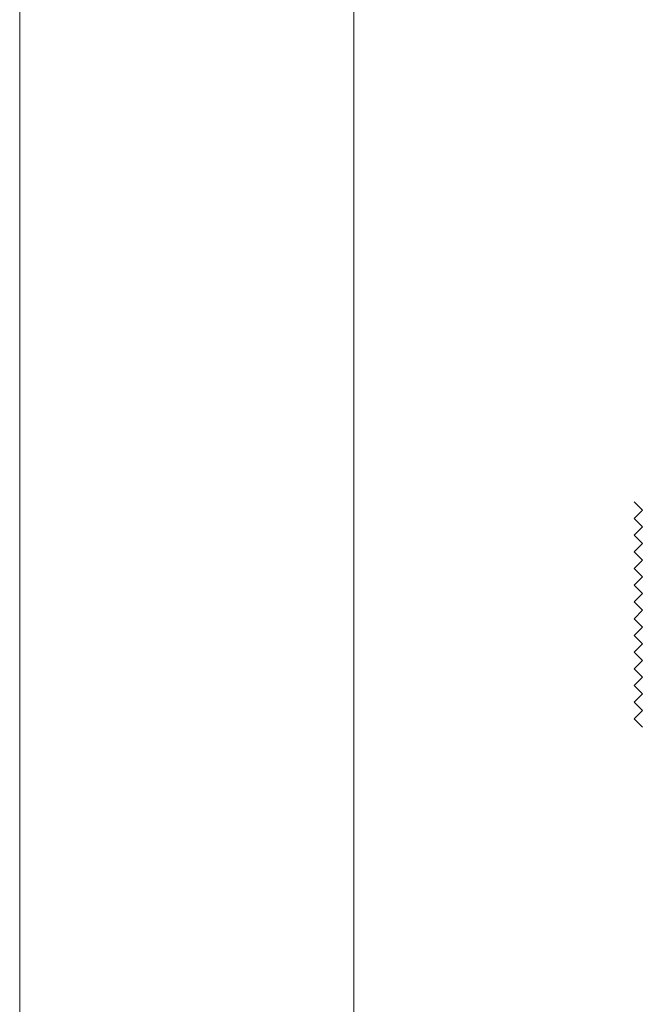
# Model space of a CAD drawing. Units: millimetres. Extents: x -155374 to -138021, y -501303 to -491893.
# Drawn here: x -146431 to -145869, y -494809 to -493925 of the extents above; entities that cross this region are included whole.
import ezdxf

# ---------------------------------------------------------------- set-up
doc = ezdxf.new("R2010")
doc.units = ezdxf.units.MM
doc.header["$MEASUREMENT"] = 0
doc.layers.add('meble_Nr_pióra__146', color=7, linetype='Continuous', lineweight=35, true_color=0x6ab5ff)
doc.layers.add('Tabelka', color=7, linetype='Continuous')
doc.layers.add('Wnętrze - Umeblowanie_Nr_pióra__1', color=7, linetype='Continuous', lineweight=13)

msp = doc.modelspace()

# ---------------------------------------------------------------- linework, layer by layer
at = {"layer": 'meble_Nr_pióra__146', "color": 254, "linetype": 'Continuous'}
for p, q in [((-145871.2033506286, -494365.5258364188), (-145878.7033497796, -494358.0258355699)), ((-145871.2033506286, -494365.5258364188), (-145878.7033514776, -494373.0258355698)), ((-145871.2033523266, -494380.5258364188), (-145878.7033514776, -494373.0258355698)), ((-145871.2033523266, -494380.5258364188), (-145878.7033531756, -494388.0258355698)), ((-145871.2033540246, -494395.5258364188), (-145878.7033531756, -494388.0258355698)), ((-145871.2033540246, -494395.5258364188), (-145878.7033548736, -494403.0258355698)), ((-145871.2033557226, -494410.5258364188), (-145878.7033565716, -494418.0258355699)), ((-145871.2033557226, -494410.5258364188), (-145878.7033548736, -494403.0258355698)), ((-145871.2033574205, -494425.5258364188), (-145878.7033565716, -494418.0258355699)), ((-145871.2033574205, -494425.5258364188), (-145878.7033582695, -494433.0258355699)), ((-145871.2033591185, -494440.5258364188), (-145878.7033582695, -494433.0258355699)), ((-145871.2033591185, -494440.5258364188), (-145878.7033599675, -494448.0258355699)), ((-145871.2033591185, -494440.5258364188), (-145878.7033599675, -494448.0258355699)), ((-145871.2033608165, -494455.5258364188), (-145878.7033599675, -494448.0258355699)), ((-145871.2033608165, -494455.5258364188), (-145878.7033599675, -494448.0258355699)), ((-145871.2033608165, -494455.5258364188), (-145878.7033616655, -494463.0258355698)), ((-145871.2033608165, -494455.5258364188), (-145878.7033616655, -494463.0258355699)), ((-145871.2033625145, -494470.5258364188), (-145878.7033616655, -494463.0258355698)), ((-145871.2033625145, -494470.5258364188), (-145878.7033616655, -494463.0258355699)), ((-145871.2033625145, -494470.5258364188), (-145878.7033633635, -494478.0258355699)), ((-145871.2033625145, -494470.5258364188), (-145878.7033633635, -494478.0258355699)), ((-145871.2033642125, -494485.5258364188), (-145878.7033633635, -494478.0258355699)), ((-145871.2033642125, -494485.5258364188), (-145878.7033633635, -494478.0258355699)), ((-145871.2033642125, -494485.5258364188), (-145878.7033650615, -494493.0258355699)), ((-145871.2033659105, -494500.5258364188), (-145878.7033650615, -494493.0258355699)), ((-145871.2033659105, -494500.5258364188), (-145878.7033667595, -494508.0258355699)), ((-145871.2033676085, -494515.5258364188), (-145878.7033667595, -494508.0258355699)), ((-145871.2033676085, -494515.5258364188), (-145878.7033684575, -494523.0258355699)), ((-145871.2033693065, -494530.5258364188), (-145878.7033684575, -494523.0258355699)), ((-145871.2033693065, -494530.5258364188), (-145878.7033701554, -494538.0258355699)), ((-145871.2033710045, -494545.5258364188), (-145878.7033701554, -494538.0258355699)), ((-145871.2033710045, -494545.5258364188), (-145878.7033718535, -494553.0258355699)), ((-145871.2033727024, -494560.5258364189), (-145878.7033718535, -494553.0258355699))]:
    msp.add_line(p, q, dxfattribs=at)
at = {"layer": 'Tabelka', "color": 2, "lineweight": 15}
msp.add_line((-146130.5149145137, -491993.4100596593), (-146130.5149145136, -497733.4100596593), dxfattribs=at)
at = {"layer": 'Wnętrze - Umeblowanie_Nr_pióra__1', "color": 2, "linetype": 'Continuous', "flags": 128}
msp.add_lwpolyline([(-146430.5149145137, -491893.4100596593), (-138020.5149145137, -491893.4100596593), (-138020.5149145137, -497833.4100596593), (-146430.5149145137, -497833.4100596593)], close=True, dxfattribs=at)

doc.saveas('drawing.dxf')
